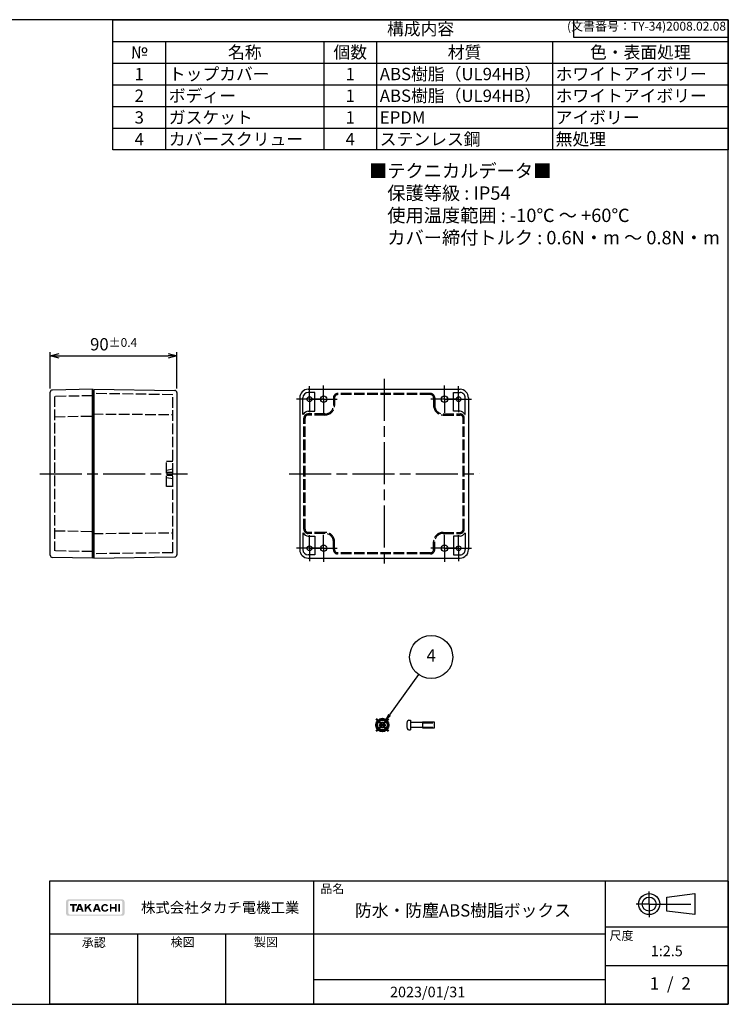
# Model space of a CAD drawing. Units: millimetres. Extents: x 0 to 2025, y 0 to 700.
# Drawn here: x 504 to 1008, y 0 to 700 of the extents above; entities that cross this region are included whole.
import ezdxf
from ezdxf.enums import TextEntityAlignment as Align

# ---------------------------------------------------------------- set-up
doc = ezdxf.new("R2010")
doc.units = ezdxf.units.MM
doc.header["$LTSCALE"] = 2.5
for name, pattern in [('AM_ISO02W050x2', [3.75, 3, -0.75]), ('AM_ISO08W050', [18, 12, -1.5, 3, -1.5]), ('AM_ISO08W050x2', [9, 6, -0.75, 1.5, -0.75]), ('gen7a', [6.875, 4.75, -0.875, 0.375, -0.875])]:
    doc.linetypes.add(name, pattern=pattern)
doc.layers.add('7A', color=4, linetype='gen7a')
doc.layers.add('RAHM2', color=1, linetype='Continuous')
doc.layers.add('AM_12', color=7, linetype='Continuous', lineweight=50, plot=False)
for name, color, linetype, lineweight in [('AM_5', 3, 'Continuous', 25), ('AM_7', 4, 'AM_ISO08W050', 25), ('AM_8', 1, 'Continuous', 25), ('ｶﾊﾞｰｽｸﾘｭｰ', 8, 'Continuous', 25), ('ｶﾊﾞｰｽｸﾘｭｰ0', 8, 'AM_ISO02W050x2', 25), ('ﾄｯﾌﾟｶﾊﾞｰ', 7, 'Continuous', 25), ('ﾄｯﾌﾟｶﾊﾞｰ0', 7, 'AM_ISO02W050x2', 25), ('ﾎﾞﾃﾞｨｰ', 2, 'Continuous', 25), ('ﾎﾞﾃﾞｨｰ0', 2, 'AM_ISO02W050x2', 25)]:
    doc.layers.add(name, color=color, linetype=linetype, lineweight=lineweight)
doc.styles.add('ACISOTS', font='isocp.shx', dxfattribs={"height": 1, "bigfont": 'extfont.shx'})
doc.styles.get("Standard").update_dxf_attribs({"font": 'ISOCP.SHX', "bigfont": 'bigfont.shx'})
doc.styles.add('takachi1', font='MS PGothic.ttf', dxfattribs={"height": 2.5})
doc.dimstyles.new('AM_ISO$0', dxfattribs={"dimtxt": 3.5, "dimasz": 2.5, "dimexe": 1, "dimexo": 1, "dimgap": 1.5, "dimtad": 1, "dimdsep": 46, "dimtxsty": 'STANDARD', "dimblk": 'OPEN30', "dimcen": 0, "dimclrd": 256, "dimclre": 256, "dimclrt": 2, "dimadec": 0, "dimazin": 2, "dimtp": 0.1, "dimtm": 0.1, "dimtfac": 0.71, "dimtmove": 0, "dimatfit": 3, "dimldrblk": 'OPEN30', "dimfxl": 1, "dimlwd": -1, "dimlwe": -1, "dimarcsym": 0})

# ---------------------------------------------------------------- blocks, each defined once
blk = doc.blocks.new('TK-A3')
for p, q in [((359, 280), (359, 275)), ((359, 275), (403, 275))]:
    blk.add_line(p, q)
blk.add_lwpolyline([(0, 0), (403, 0), (403, 280), (0, 280.0000000000001)], close=True)
at = {"insert": (402.3592953827349, 276.108542987227), "char_height": 2.5, "width": 43.07840397728298, "attachment_point": 9}
blk.add_mtext('(文書番号：TY-34)2008.02.08', dxfattribs=at)
blk = doc.blocks.new('A$C0FAF06CF')
at = {"layer": 'AM_8'}
h = blk.add_hatch(color=1, dxfattribs=at)
edge = h.paths.add_edge_path()
edge.add_line((-8.013599999999968, -2.41150000000041), (8.013600000000068, -2.411500000000414))
edge.add_arc((8.013600000000054, -1.773380000000512), 0.6381199999999012, 270, 360)
edge.add_line((8.651719999999955, -1.773380000000512), (8.651719999999967, 1.773379999999486))
edge.add_arc((8.013600000000025, 1.773379999999429), 0.638119999999958, 5.1039e-12, 90.00000000000126)
edge.add_line((8.013599999999997, 2.41149999999939), (-8.013599999999997, 2.411499999999387))
edge.add_arc((-8.013600000000025, 1.773379999999436), 0.638119999999951, 89.99999999999682, 179.9999999999955)
edge.add_line((-8.651719999999983, 1.773379999999486), (-8.651719999999983, -1.773380000000505))
edge.add_arc((-8.013600000000025, -1.773380000000457), 0.638119999999951, 180.0000000000043, 270.0000000000045)
edge = h.paths.add_edge_path(flags=16)
edge.add_line((-7.47193999999996, 2.092439999999486), (7.471940000000017, 2.092439999999479))
edge.add_arc((7.471940000000046, 1.550779999999479), 0.5416600000000003, 7.958078640513122e-13, 90.00000000000148, ccw=False)
edge.add_line((8.013600000000025, 1.550779999999486), (8.013600000000025, -1.550780000000505))
edge.add_arc((7.471940000000017, -1.550780000000502), 0.5416600000000074, 270, 359.99999999999966, ccw=False)
edge.add_line((7.471940000000017, -2.092440000000506), (-7.47193999999996, -2.092440000000513))
edge.add_arc((-7.47193999999996, -1.550780000000505), 0.5416600000000074, 180, 270, ccw=False)
edge.add_line((-8.013599999999968, -1.550780000000505), (-8.013599999999968, 1.550779999999486))
edge.add_arc((-7.47193999999996, 1.550779999999486), 0.5416600000000003, 90, 180, ccw=False)
for points in [[(-5.453699999999969, 0.5935999999994924), (-5.453699999999969, 1.038799999999492), (-7.531299999999987, 1.038799999999492), (-7.531299999999987, 0.5935999999994924), (-6.759619999999983, 0.5935999999994924), (-6.759619999999983, -1.224300000000516), (-6.225379999999972, -1.224300000000516), (-6.225379999999972, 0.5935999999994924)], [(-3.146079999999983, 1.038799999999492), (-3.146079999999983, -1.224300000000516), (-2.671199999999942, -1.224300000000516), (-2.671199999999942, -0.6184186206901412), (-2.193432261217481, -0.1027759420753025), (-1.520149446800417, -1.224300000000516), (-0.9571799999999939, -1.224300000000516), (-1.851807874889658, 0.2659306476478651), (-1.135707252964408, 1.038799999999492), (-1.788279380580377, 1.038799999999492), (-2.671199999999942, 0.085886028951558), (-2.671199999999942, 1.038799999999492)], [(4.304715008555604, 1.038799999999492), (4.304715008555604, -1.224300000000516), (4.775885008555576, -1.224300000000516), (4.775885008555576, -0.315350000000512), (5.829525008555606, -0.315350000000512), (5.829525008555606, -1.224300000000516), (6.300695008555578, -1.224300000000516), (6.300695008555578, 1.038799999999492), (5.829525008555606, 1.038799999999492), (5.829525008555606, 0.1298499999994878), (4.775885008555576, 0.1298499999994878), (4.775885008555576, 1.038799999999492)], [(7.280135008555589, -1.224300000000516), (7.280135008555589, 1.038799999999492), (6.805255008555604, 1.038799999999492), (6.805255008555604, -1.224300000000516)]]:
    blk.add_hatch(color=1, dxfattribs=at).paths.add_polyline_path(points)
h = blk.add_hatch(color=1, dxfattribs=at)
h.paths.add_polyline_path([(-5.264049114754044, -1.224300000000516), (-5.084217508196672, -0.734580000000511), (-4.161102491803262, -0.734580000000511), (-3.981270885245876, -1.224300000000516), (-3.420619999999971, -1.224300000000516), (-4.251659999999958, 1.038799999999492), (-4.993659999999977, 1.038799999999492), (-5.82469999999995, -1.224300000000516)])
h.paths.add_polyline_path([(-4.332759934426206, -0.2671200000005083), (-4.912560065573728, -0.2671200000005083), (-4.622659999999967, 0.5223399999994971)], flags=16)
h = blk.add_hatch(color=1, dxfattribs=at)
h.paths.add_polyline_path([(-0.1961891147540484, -1.224300000000516), (-0.0163575081966769, -0.734580000000511), (0.9067575081967476, -0.734580000000511), (1.086589114754119, -1.224300000000516), (1.64724000000001, -1.224300000000516), (0.8162000000000375, 1.038799999999492), (0.0742000000000189, 1.038799999999492), (-0.7568399999999543, -1.224300000000516)])
h.paths.add_polyline_path([(0.7351000655737892, -0.2671200000005083), (0.1552999344262673, -0.2671200000005083), (0.4452000000000283, 0.5223399999994971)], flags=16)
h = blk.add_hatch(color=1, dxfattribs=at)
edge = h.paths.add_edge_path()
edge.add_ellipse((2.878960000000006, -0.0927500000005264), major_axis=(0, 0.7271600000000495), ratio=0.8673469387754511, start_angle=308.5505407908052, end_angle=246.5820184016549)
edge.add_line((3.469375036740871, -0.3484654247793539), (3.94113500855559, -0.5527900000005097))
edge.add_arc((2.878960000000006, -0.0927500000005122), 1.157520000000026, 38.550540790803325, 336.58201840165333, ccw=False)
edge.add_line((3.784208621486186, 0.6286219454599618), (3.397792961318373, 0.3206961337928842))
blk = doc.blocks.new('TK-仕様書NEW')
for p, q in [((0, 35), (-193, 35)), ((-193, 35), (-193, 0)), ((-118, 35), (-118, 0)), ((-35, 35), (-35, 0)), ((0, 35), (0, 0)), ((-17.5, 30.5), (-9.5, 31.5)), ((-9.5, 31.5), (-9.5, 25.5)), ((-17.5, 26.5), (-17.5, 30.5)), ((-9.5, 25.5), (-17.5, 26.5)), ((-193.0000000000001, 19.99999999999994), (-35, 19.99999999999994)), ((-168.0000000000001, 19.99999999999993), (-168, 0)), ((-143.0000000000001, 19.99999999999993), (-143, 0)), ((-35, 22), (0, 22)), ((-35, 11), (0, 11)), ((-35.00000000000011, 7), (-118, 7)), ((0, 0), (-193, 0))]:
    blk.add_line(p, q)
for radius in [3, 2]:
    blk.add_circle((-22.5, 28.5), radius)
at = {"layer": '7A'}
for q in [(-22.5, 32.07478664473149), (-26.22303737125117, 28.5), (-22.5, 24.78991724228479), (-8.718691599714703, 28.5)]:
    blk.add_line((-22.5, 28.5), q, dxfattribs=at)
at = {"xscale": 0.9599999999999999, "yscale": 0.9599999999999999, "zscale": 0.9599999999999999}
blk.add_blockref('A$C0FAF06CF', (-180, 27.49999999999997), dxfattribs=at)
at = {"insert": (-167, 27.49999999999997), "char_height": 3, "width": 42.88435181670968, "attachment_point": 4}
blk.add_mtext('\\fＭＳ ゴシック|b0|i0|c128|p49;株式会社タカチ電機工業', dxfattribs=at)
for tag, p in [('品名', (-106.1561493930892, 24.94727555274869)), ('型番', (-106.1391682485609, 11.53771236320705))]:
    blk.add_attdef(tag, p, '', height=3.5)
for tag, height, p in [('GEN-TITLE-SCA', 3, (-17.5, 14.79266317345349)), ('承認', 3.5, (-180.7195176573868, 7.729076668239944)), ('検図', 3.5, (-155.5000000000001, 7.72907666823994)), ('製図', 3.5, (-130.5000000000001, 7.72907666823994)), ('ページNO.', 3.5, (-21, 5.5)), ('総ページ数', 3.5, (-12, 5.5))]:
    blk.add_attdef(tag, text='', height=height).set_placement(p, align=Align.MIDDLE)
blk.add_attdef('GEN-TITLE-DAT', text='', height=3).set_placement((-85.5, 3.5), align=Align.MIDDLE_CENTER)
at = {"layer": 'RAHM2', "char_height": 2.5}
for s, insert, width, attachment_point in [('品名', (-116, 32.55103540727967), 90, 4), ('尺度', (-33.80025513713145, 20.80103540727967), 20, 1), ('承認', (-180.4289022005786, 18.8010354072796), 17, 2), ('検図', (-155.1678725559621, 18.92584712714763), 17, 2), ('製図', (-131.4954787961751, 18.95800561859732), 17, 2)]:
    blk.add_mtext(s, dxfattribs=dict(at, insert=insert, width=width, attachment_point=attachment_point))
at = {"layer": 'RAHM2', "color": 0, "insert": (-16.5, 5.5), "char_height": 3.5, "width": 4.469919821818734, "attachment_point": 5}
blk.add_mtext('/', dxfattribs=at)
blk = doc.blocks.new('A$C2F0417A4')
at = {"layer": 'ｶﾊﾞｰｽｸﾘｭｰ'}
for p, q in [((-2.100000000000022, -0.4772727272726911), (-2.099999999999994, 0.4772727272727196)), ((-2.099999999999965, 0.4772727272727196), (-1.813636363636362, 0.4772727272727196)), ((-0.4772727272726911, 2.100000000000051), (0.4772727272727196, 2.100000000000051)), ((-0.4772727272727196, 1.813636363636334), (-0.4772727272727196, 2.100000000000051)), ((0.4772727272727196, 2.100000000000051), (0.4772727272727196, 1.813636363636447)), ((1.813636363636305, 0.4772727272727196), (2.100000000000022, 0.4772727272727196)), ((2.099999999999994, 0.4772727272726911), (2.099999999999994, -0.4772727272726911)), ((-1.813636363636305, -0.4772727272726911), (-2.100000000000022, -0.4772727272726911)), ((-0.4772727272726911, -2.099999999999909), (-0.4772727272726911, -1.813636363636305)), ((0.477272727272748, -2.100000000000022), (-0.4772727272726343, -2.100000000000022)), ((0.477272727272748, -1.813636363636305), (0.477272727272748, -2.100000000000022)), ((2.099999999999994, -0.4772727272726911), (1.813636363636362, -0.4772727272726911))]:
    blk.add_line(p, q, dxfattribs=at)
blk.add_circle((0, 0), 3.499999999999148, dxfattribs=at)
for centre, start, end in [((-1.813636363636362, 1.813636363636334), 270, 0), ((1.813636363636305, 1.813636363636334), 180, 270), ((-1.813636363636277, -1.813636363636305), 0, 90), ((1.813636363636362, -1.813636363636305), 90, 180)]:
    blk.add_arc(centre, 1.336363636363619, start, end, dxfattribs=at)
blk = doc.blocks.new('A$C70FE623C')
at = {"layer": 'ｶﾊﾞｰｽｸﾘｭｰ'}
for p, q in [((-1.119415189819051, 3.402063861109638), (5.68e-14, 3.499999999997527)), ((5.68e-14, 3.499999999997527), (-5.68e-14, -3.499999999997527)), ((8.500000000000057, 1.724999999999994), (0.2000000000000455, 1.72499999999998)), ((8.500000000000057, 1.999999999999374), (8.499999999999943, -1.999999999999658)), ((17.00000000000005, 1.999999999999374), (8.500000000000057, 1.999999999999374)), ((17, -1.999999999999658), (17, 1.999999999999374)), ((-1.119415189819051, -3.402063861109638), (-5.68e-14, -3.499999999997527)), ((8.499999999999943, -1.724999999999994), (0.1999999999999602, -1.72499999999998)), ((8.499999999999972, -1.999999999999658), (17.00000000000005, -1.999999999999658))]:
    blk.add_line(p, q, dxfattribs=at)
for centre, radius, start, end in [((6.400000000000005, 0), 9, 164.119149991739, 195.880850008261), ((-1.006112724247202, 2.107010753590486), 1.3, 94.9999999999965, 164.1191499917425), ((0.2000000000000455, 1.924999999999982), 0.2, 179.9999999999992, 270), ((-1.006112724247287, -2.1070107535906), 1.3, 195.8808500082539, 265.0000000000067), ((0.1999999999999602, -1.924999999999982), 0.2, 90, 179.9999999999992)]:
    blk.add_arc(centre, radius, start, end, dxfattribs=at)
at = {"layer": 'ｶﾊﾞｰｽｸﾘｭｰ0'}
for p, q in [((8.500000000000028, 1.599999999999411), (17.00000000000005, 1.599999999999454)), ((8.499999999999972, -1.599999999999724), (17.00000000000005, -1.599999999999738))]:
    blk.add_line(p, q, dxfattribs=at)
blk = doc.blocks.new('*S57')
at = {"layer": 'AM_12', "color": 4}
for p, q in [((757.1743364326855, 194.1660201363766), (765.9243364326855, 202.9160201363766)), ((757.1743364326855, 202.9160201363766), (765.9243364326855, 194.1660201363766))]:
    blk.add_line(p, q, dxfattribs=at)
blk.add_circle((761.5493364326855, 198.5410201363766), 4.375, dxfattribs=at)
blk = doc.blocks.new('*S58')
at = {"color": 7}
for p, q in [((570, 700), (1007.5, 700)), ((570, 607.375), (570, 700)), ((1007.5, 700), (1007.5, 607.375)), ((1007.5, 607.375), (570, 607.375))]:
    blk.add_line(p, q, dxfattribs=at)
at = {"color": 1}
for p, q in [((570, 684.5625), (1007.5, 684.5625)), ((607.5, 684.5625), (607.5, 669.125)), ((720, 684.5625), (720, 669.125)), ((757.5, 684.5625), (757.5, 669.125)), ((882.5000000000001, 684.5625), (882.5000000000001, 669.125)), ((570, 669.125), (1007.5, 669.125)), ((607.5, 669.125), (607.5, 653.6875)), ((720, 669.125), (720, 653.6875)), ((757.5, 669.125), (757.5, 653.6875)), ((882.5000000000001, 669.125), (882.5000000000001, 653.6875)), ((570, 653.6875), (1007.5, 653.6875)), ((607.5, 653.6875), (607.5, 638.25)), ((720, 653.6875), (720, 638.25)), ((757.5, 653.6875), (757.5, 638.25)), ((882.5000000000001, 653.6875), (882.5000000000001, 638.25)), ((570, 638.25), (1007.5, 638.25)), ((607.5, 638.25), (607.5, 622.8125)), ((720, 638.25), (720, 622.8125)), ((757.5, 638.25), (757.5, 622.8125)), ((882.5000000000001, 638.25), (882.5000000000001, 622.8125)), ((570, 622.8125), (1007.5, 622.8125)), ((607.5, 622.8125), (607.5, 607.375)), ((720, 622.8125), (720, 607.375)), ((757.5, 622.8125), (757.5, 607.375)), ((882.5000000000001, 622.8125), (882.5000000000001, 607.375))]:
    blk.add_line(p, q, dxfattribs=at)
at = {"color": 2, "insert": (788.75, 692.28125), "char_height": 8.75, "attachment_point": 5, "style": 'ACISOTS'}
blk.add_mtext('構成内容', dxfattribs=at)
at = {"color": 2, "char_height": 8.75, "style": 'ACISOTS'}
for s, insert, width, attachment_point in [('№', (588.75, 681.1875), 33, 2), ('名称', (663.75, 681.1875), 108, 2), ('個数', (738.75, 681.1875), 33, 2), ('材質', (820, 681.1875), 120.5, 2), ('色・表面処理', (945, 681.1875), 120.5, 2), ('1', (588.75, 665.7499999999999), 33, 2), ('トップカバー', (609.75, 665.7499999999999), 108, 1), ('1', (738.75, 665.7499999999999), 33, 2), ('ABS樹脂（UL94HB）', (759.75, 665.7499999999999), 120.5, 1), ('ホワイトアイボリー', (884.75, 665.7499999999999), 120.5, 1), ('ボディー', (609.75, 650.3124999999999), 108, 1), ('ABS樹脂（UL94HB）', (759.75, 650.3124999999999), 120.5, 1), ('ホワイトアイボリー', (884.75, 650.3124999999999), 120.5, 1), ('2', (588.75, 650.3124999999999), 33, 2), ('1', (738.75, 650.3124999999999), 33, 2), ('3', (588.75, 634.8749999999999), 33, 2), ('ガスケット', (609.75, 634.8749999999999), 108, 1), ('1', (738.75, 634.8749999999999), 33, 2), ('EPDM', (759.75, 634.8749999999999), 120.5, 1), ('アイボリー', (884.75, 634.8749999999999), 120.5, 1), ('4', (588.75, 619.4374999999999), 33, 2), ('カバースクリュー', (609.75, 619.4374999999999), 108, 1), ('4', (738.75, 619.4374999999999), 33, 2), ('ステンレス鋼', (759.75, 619.4374999999999), 120.5, 1), ('無処理', (884.75, 619.4374999999999), 120.5, 1)]:
    blk.add_mtext(s, dxfattribs=dict(at, insert=insert, width=width, attachment_point=attachment_point))
blk = doc.blocks.new('_Open30')
at = {"color": 0, "linetype": 'ByBlock', "lineweight": -2}
for p, q in [((-1, 0.26794919), (0, 0)), ((0, 0), (-1, -0.26794919)), ((0, 0), (-1, 0))]:
    blk.add_line(p, q, dxfattribs=at)
blk = doc.blocks.new('*D18')
at = {"layer": 'AM_5'}
for p, q in [((525.5160524660539, 437.7333458485099), (525.5160524660539, 463.6141151755614)), ((615.5160524660542, 437.7508009134381), (615.5160524660542, 463.6141151755614)), ((531.7660524660539, 461.1141151755614), (609.2660524660542, 461.1141151755614))]:
    blk.add_line(p, q, dxfattribs=at)
at = {"layer": 'Defpoints', "color": 0}
for p in [(615.5160524660542, 461.1141151755614), (525.5160524660539, 435.23334584851), (615.5160524660542, 435.2508009134381)]:
    blk.add_point(p, dxfattribs=at)
at = {"layer": 'AM_5', "xscale": 6.25, "yscale": 6.25, "zscale": 6.25, "rotation": 180}
blk.add_blockref('_Open30', (525.5160524660539, 461.1141151755614), dxfattribs=at)
at = {"layer": 'AM_5', "xscale": 6.25, "yscale": 6.25, "zscale": 6.25}
blk.add_blockref('_Open30', (615.5160524660542, 461.1141151755614), dxfattribs=at)
at = {"layer": 'AM_5', "color": 2, "insert": (570.5160524660541, 469.2391151755614), "char_height": 8.75, "attachment_point": 5}
blk.add_mtext('90{}{\\H0.71x;\\C3;%%p0.4}', dxfattribs=at)
blk = doc.blocks.new('*S62')
at = {"layer": 'AM_5', "color": 3}
blk.add_line((787.3310276085276, 234.4531517745999), (766.683449766251, 205.7616544787072), dxfattribs=at)
blk.add_circle((796.2752549191663, 246.8818867892996), 15.3125, dxfattribs=at)
at = {"layer": 'AM_5', "color": 3, "linetype": 'Continuous'}
blk.add_trace([(765.7484360524016, 206.4345286839535), (767.6184634801004, 205.0887802734608), (761.5724627316004, 198.659520184593)], dxfattribs=at)
at = {"layer": 'AM_5', "color": 7, "insert": (796.2752549191663, 246.8818867892996), "char_height": 8.75, "attachment_point": 5, "style": 'ACISOTS'}
blk.add_mtext('4', dxfattribs=at)

msp = doc.modelspace()

# ---------------------------------------------------------------- linework, layer by layer
at = {"layer": 'AM_7'}
for p, q in [((762.7844525264181, 444.7310436910313), (762.7844525264181, 309.7310436910313)), ((518.0160524660541, 377.2310436910313), (623.0160524660541, 377.2310436910314)), ((695.2844525264179, 377.2310436910313), (830.2844525264184, 377.2310436910313))]:
    msp.add_line(p, q, dxfattribs=at)
at = {"layer": 'AM_7', "linetype": 'AM_ISO08W050x2'}
for p, q in [((709.7844525263954, 430.2310436909351), (709.7844525263954, 439.4310436909351)), ((719.7844525263954, 430.2310436909372), (719.7844525263954, 439.8810436909371)), ((805.7844525264409, 430.2310436909372), (805.7844525264409, 439.8810436909371)), ((815.7844525264408, 430.2310436909351), (815.7844525264408, 439.4310436909351)), ((709.7844525263954, 430.2310436909351), (700.5844525263954, 430.2310436909351)), ((709.7844525263954, 430.2310436909351), (718.9844525263954, 430.2310436909351)), ((709.7844525263954, 430.2310436909351), (709.7844525263954, 421.0310436909352)), ((719.7844525263954, 430.2310436909372), (710.1344525263954, 430.2310436909372)), ((719.7844525263954, 430.2310436909372), (729.4344525263953, 430.2310436909372)), ((719.7844525263954, 430.2310436909372), (719.7844525263954, 420.5810436909372)), ((805.7844525264409, 430.2310436909372), (796.1344525264409, 430.2310436909372)), ((805.7844525264409, 430.2310436909372), (815.4344525264409, 430.2310436909372)), ((805.7844525264409, 430.2310436909372), (805.7844525264409, 420.5810436909372)), ((815.7844525264408, 430.2310436909351), (806.5844525264408, 430.2310436909351)), ((815.7844525264408, 430.2310436909351), (824.9844525264409, 430.2310436909351)), ((815.7844525264408, 430.2310436909351), (815.7844525264408, 421.0310436909352)), ((709.7844525263954, 324.2310436910424), (709.7844525263954, 333.4310436910424)), ((719.7844525263954, 324.2310436910403), (719.7844525263954, 333.8810436910403)), ((805.7844525264409, 324.2310436910403), (805.7844525264409, 333.8810436910403)), ((815.7844525264408, 324.2310436910424), (815.7844525264408, 333.4310436910424)), ((709.7844525263954, 324.2310436910424), (700.5844525263954, 324.2310436910424)), ((709.7844525263954, 324.2310436910424), (718.9844525263954, 324.2310436910424)), ((709.7844525263954, 324.2310436910424), (709.7844525263954, 315.0310436910424)), ((719.7844525263954, 324.2310436910403), (710.1344525263954, 324.2310436910403)), ((719.7844525263954, 324.2310436910403), (729.4344525263953, 324.2310436910403)), ((719.7844525263954, 324.2310436910403), (719.7844525263954, 314.5810436910403)), ((805.7844525264409, 324.2310436910403), (796.1344525264409, 324.2310436910403)), ((805.7844525264409, 324.2310436910403), (815.4344525264409, 324.2310436910403)), ((805.7844525264409, 324.2310436910403), (805.7844525264409, 314.5810436910403)), ((815.7844525264408, 324.2310436910424), (806.5844525264408, 324.2310436910424)), ((815.7844525264408, 324.2310436910424), (824.9844525264409, 324.2310436910424)), ((815.7844525264408, 324.2310436910424), (815.7844525264408, 315.0310436910424))]:
    msp.add_line(p, q, dxfattribs=at)
at = {"layer": 'ﾄｯﾌﾟｶﾊﾞｰ'}
for p, q in [((525.5160524660542, 319.2287415335526), (525.5160524660539, 435.23334584851)), ((555.5160524660546, 437.2310436910293), (526.989873856398, 436.7331173912439)), ((555.5160524660643, 317.2310436910451), (555.5160524660546, 437.2310436910295)), ((555.5160524660788, 317.2310436910449), (526.9898738564219, 317.7289699908189))]:
    msp.add_line(p, q, dxfattribs=at)
for centre, start, end in [((527.016052466054, 435.2333458485102), 91.00000000000178, 180.0000000000065), ((527.0160524660774, 319.2287415335526), 180.0000000000195, 269.000000000021)]:
    msp.add_arc(centre, 1.5, start, end, dxfattribs=at)
at = {"layer": 'ﾄｯﾌﾟｶﾊﾞｰ0'}
for p, q in [((555.516052466055, 432.6310436910378), (528.522523483016, 432.1598698899978)), ((528.522523483016, 432.1598698899978), (528.522523483016, 322.3022174920651)), ((528.522523483016, 417.759869890023), (555.5160524660562, 418.2310436910636)), ((528.522523483016, 336.7022174920402), (555.5160524660625, 336.2310436910103)), ((555.5160524660782, 321.8310436910361), (528.522523483039, 322.3022174920647))]:
    msp.add_line(p, q, dxfattribs=at)
at = {"layer": 'ﾎﾞﾃﾞｨｰ'}
for p, q in [((555.5160524660546, 436.7135886261012), (556.5160524660547, 436.7310436910295)), ((555.5160524660546, 436.7135886261012), (555.516052466055, 317.7484987559733)), ((556.5160524660547, 437.2310436910295), (556.516052466055, 317.2310436910448)), ((556.5160524660547, 437.2310436910295), (614.0370249920913, 436.4267250074044)), ((615.516052466054, 434.9268716301867), (615.5160524660542, 319.5352157518763)), ((708.7844525264179, 437.2310436910313), (816.7844525264182, 437.2310436910313)), ((713.4844525263827, 434.9310436909259), (708.7844525263938, 434.9310436909241)), ((713.484452526388, 421.7310436909258), (713.4844525263827, 434.9310436909259)), ((812.084452526448, 421.7310436909258), (812.0844525264534, 434.9310436909259)), ((812.0844525264534, 434.9310436909259), (816.7844525264424, 434.9310436909241)), ((702.7844525264178, 431.2310436910313), (702.7844525264178, 323.2310436910314)), ((705.0844525263889, 419.614266229239), (705.0844525263841, 431.2310436909333)), ((820.4844525264473, 419.614266229239), (820.4844525264521, 431.2310436909333)), ((822.7844525264182, 431.2310436910313), (822.7844525264182, 323.2310436910314)), ((708.7844525263974, 421.731043690924), (713.484452526388, 421.7310436909258)), ((816.7844525264388, 421.731043690924), (812.084452526448, 421.7310436909258)), ((705.0844525263889, 334.8478211527383), (705.0844525263841, 323.2310436910441)), ((708.7844525263974, 332.7310436910535), (713.484452526388, 332.7310436910516)), ((713.484452526388, 332.7310436910516), (713.4844525263827, 319.5310436910517)), ((816.7844525264388, 332.7310436910535), (812.084452526448, 332.7310436910516)), ((812.084452526448, 332.7310436910516), (812.0844525264534, 319.5310436910517)), ((820.4844525264473, 334.8478211527383), (820.4844525264521, 323.2310436910441)), ((555.5160524660785, 317.7484987559728), (556.5160524660785, 317.731043691045)), ((556.5160524660788, 317.2310436910451), (614.0370249920912, 318.0353623746585)), ((713.4844525263827, 319.5310436910517), (708.7844525263938, 319.5310436910536)), ((708.7844525264179, 317.2310436910311), (816.7844525264182, 317.2310436910314)), ((812.0844525264534, 319.5310436910517), (816.7844525264424, 319.5310436910536))]:
    msp.add_line(p, q, dxfattribs=at)
for centre, radius in [((709.7844525263954, 430.2310436909351), 1.7), ((719.7844525263954, 430.2310436909372), 2.25), ((805.7844525264409, 430.2310436909372), 2.25), ((815.7844525264408, 430.2310436909351), 1.7), ((709.7844525263954, 324.2310436910424), 1.7), ((719.7844525263954, 324.2310436910403), 2.25), ((805.7844525264409, 324.2310436910403), 2.25), ((815.7844525264408, 324.2310436910424), 1.7)]:
    msp.add_circle(centre, radius, dxfattribs=at)
for centre, radius, start, end in [((614.016052466054, 434.9268716301867), 1.5, 1.018e-13, 89.19888241203215), ((708.7844525264179, 431.2310436910313), 6, 90, 180), ((708.7844525263953, 431.2310436909349), 3.69999999998987, 90.00000000001303, 180.000000000013), ((816.7844525264182, 431.2310436910313), 6, 0, 90), ((816.7844525264408, 431.2310436909349), 3.69999999998987, 359.999999999987, 89.99999999998941), ((709.4463881295688, 417.1329897803345), 4.645455683507498, 98.19201514577529, 149.1973095019712), ((816.1225169232674, 417.1329897803345), 4.645455683507498, 30.80269049802641, 81.807984854228), ((705.2844525263918, 419.6142662292436), 0.2, 180.0000000008815, 329.1973095006369), ((820.2844525264431, 419.6142662292393), 0.2, 210.8026904993605, 359.9999999991141), ((705.2844525263931, 334.8478211527383), 0.2, 30.80269049935982, 179.9999999991141), ((709.4463881295688, 337.3290976016428), 4.645455683507498, 210.8026904980287, 261.8079848542247), ((816.1225169232674, 337.3290976016428), 4.645455683507498, 278.192015145772, 329.1973095019736), ((820.2844525264431, 334.8478211527383), 0.2, 8.858735e-10, 149.1973095006395), ((708.7844525264179, 323.2310436910314), 6, 180, 270), ((708.7844525263953, 323.2310436910426), 3.69999999998987, 179.999999999987, 269.999999999987), ((816.7844525264182, 323.2310436910314), 6, 270, 0), ((816.7844525264408, 323.2310436910426), 3.69999999998987, 270.0000000000106, 1.30276e-11), ((614.0160524660542, 319.5352157518763), 1.5, 270.8011175879566, 1.018e-13)]:
    msp.add_arc(centre, radius, start, end, dxfattribs=at)
at = {"layer": 'ﾎﾞﾃﾞｨｰ0'}
for p, q in [((612.5160524660542, 433.4165547277996), (555.5160524660549, 434.2135886261031)), ((795.7844525264181, 434.2310436910313), (729.7844525264179, 434.2310436910313)), ((612.5160524660542, 321.04553265425), (612.5160524660542, 433.4165547277996)), ((726.7844525264179, 431.2310436910313), (726.7844525264179, 425.7310436910313)), ((727.5844525264179, 431.2310436910313), (727.5844525264179, 425.7310436910313)), ((795.7844525264181, 433.4310436910313), (729.7844525264179, 433.4310436910313)), ((797.9844525264184, 431.2310436910313), (797.9844525264184, 425.7310436910313)), ((798.7844525264184, 431.2310436910313), (798.7844525264184, 425.7310436910313)), ((555.5160524660546, 419.7310436910442), (612.5160524660542, 419.2597569379934)), ((705.7844525264179, 337.7310436910314), (705.7844525264181, 416.7310436910313)), ((706.5844525264179, 337.7310436910314), (706.584452526418, 416.7310436910313)), ((720.7844525264179, 419.7310436910313), (708.7844525264179, 419.7310436910313)), ((720.7844525264179, 418.9310436910313), (708.7844525264179, 418.9310436910313)), ((804.7844525264182, 419.7310436910313), (816.7844525264182, 419.7310436910313)), ((804.7844525264182, 418.9310436910313), (816.7844525264182, 418.9310436910313)), ((818.9844525264184, 337.7310436910314), (818.9844525264181, 416.7310436910313)), ((819.7844525264184, 337.7310436910314), (819.7844525264182, 416.7310436910313)), ((608.0160524660542, 368.2310436910317), (608.0160524660542, 386.2310436910312)), ((608.0160524660542, 386.2310436910312), (612.5160524660542, 386.2310436910312)), ((608.0160524660542, 379.8291199023846), (612.5160524660542, 380.6679754622481)), ((608.5160524660542, 376.2310436910313), (608.5160524660542, 378.2310436910315)), ((608.5160524660542, 378.2310436910315), (612.5160524660542, 378.2310436910315)), ((608.0160524660542, 374.6329674796783), (612.5160524660542, 373.7941119198147)), ((608.5160524660542, 376.2310436910313), (612.5160524660542, 376.2310436910313)), ((612.5160524660542, 368.2310436910317), (608.0160524660542, 368.2310436910317)), ((555.516052466055, 334.7310436910295), (612.5160524660542, 335.2023304440913)), ((720.7844525264179, 335.5310436910313), (708.7844525264179, 335.5310436910313)), ((720.7844525264179, 334.7310436910313), (708.7844525264179, 334.7310436910313)), ((804.7844525264182, 335.5310436910313), (816.7844525264182, 335.5310436910313)), ((804.7844525264182, 334.7310436910313), (816.7844525264182, 334.7310436910313)), ((726.7844525264179, 323.2310436910311), (726.7844525264179, 328.7310436910313)), ((727.5844525264179, 323.2310436910311), (727.5844525264179, 328.7310436910313)), ((797.9844525264184, 323.2310436910311), (797.9844525264184, 328.7310436910313)), ((798.7844525264184, 323.2310436910311), (798.7844525264184, 328.7310436910313)), ((612.5160524660542, 321.04553265425), (555.516052466064, 320.2484987559595)), ((795.7844525264181, 321.0310436910313), (729.7844525264179, 321.0310436910311)), ((795.7844525264181, 320.2310436910313), (729.7844525264179, 320.2310436910311))]:
    msp.add_line(p, q, dxfattribs=at)
for centre, radius, start, end in [((729.7844525264181, 431.2310436910313), 3.000000000000085, 90, 180), ((795.7844525264181, 431.2310436910313), 3.000000000000085, 0, 90), ((729.7844525264181, 431.2310436910313), 2.200000000000085, 90, 180), ((795.7844525264181, 431.2310436910313), 2.200000000000085, 0, 90), ((720.7844525264179, 425.7310436910313), 6.000000000000028, 270, 0), ((720.7844525264179, 425.7310436910313), 6.800000000000028, 270, 0), ((804.7844525264182, 425.7310436910313), 6.800000000000028, 180, 270), ((804.7844525264182, 425.7310436910313), 6.000000000000028, 180, 270), ((708.7844525264179, 416.7310436910313), 3.000000000000056, 90, 180), ((708.7844525264179, 416.7310436910313), 2.200000000000057, 90, 180), ((816.7844525264182, 416.7310436910313), 3.000000000000056, 0, 90), ((816.7844525264182, 416.7310436910313), 2.200000000000057, 0, 90), ((708.7844525264179, 337.7310436910314), 3.000000000000056, 180.0000000000065, 270), ((708.7844525264179, 337.7310436910314), 2.200000000000057, 180.0000000000064, 270), ((816.7844525264182, 337.7310436910314), 3.000000000000056, 270, 359.9999999999935), ((816.7844525264182, 337.7310436910314), 2.200000000000057, 270, 359.9999999999935), ((720.7844525264179, 328.7310436910313), 6.800000000000028, 0, 90), ((720.7844525264179, 328.7310436910313), 6.000000000000028, 0, 90), ((804.7844525264182, 328.7310436910313), 6.800000000000028, 90, 180), ((804.7844525264182, 328.7310436910313), 6.000000000000028, 90, 180), ((729.7844525264181, 323.2310436910314), 3.000000000000085, 180, 270), ((729.7844525264181, 323.2310436910314), 2.200000000000085, 180, 270), ((795.7844525264181, 323.2310436910314), 3.000000000000085, 270, 0), ((795.7844525264181, 323.2310436910314), 2.200000000000085, 270, 0)]:
    msp.add_arc(centre, radius, start, end, dxfattribs=at)

# ---------------------------------------------------------------- block references
at = {"lineweight": 0, "xscale": 2.5, "yscale": 2.5, "zscale": 2.5}
msp.add_blockref('TK-A3', (0, 0), dxfattribs=at)
for name, p in [('*S58', (0, 0)), ('A$C2F0417A4', (761.5493364326855, 198.5410201363766)), ('A$C70FE623C', (781.5493364326855, 198.5410201363766))]:
    msp.add_blockref(name, p)
msp.add_blockref('TK-仕様書NEW', (1007.5, 0), dxfattribs=at).add_auto_attribs({'GEN-TITLE-DAT': '2023/01/31', '品名': '防水・防塵ABS樹脂ボックス', 'GEN-TITLE-SCA': '1:2.5', 'ページNO.': '1', '総ページ数': '2'})
at = {"layer": 'AM_12'}
msp.add_blockref('*S57', (0, 0), dxfattribs=at)
at = {"layer": 'AM_5'}
msp.add_blockref('*S62', (0, 0), dxfattribs=at)

# ---------------------------------------------------------------- texts
at = {"insert": (752.0861609184971, 597.3211041588106), "char_height": 9.5, "attachment_point": 1, "style": 'takachi1'}
msp.add_mtext_dynamic_manual_height_columns('{\\Fisocp,extfont|c128;■テクニカルデータ■\\P\u3000保護等級 : IP54 \\P\u3000使用温度範囲 : -10℃ ～ +60℃ \\P\u3000カバー締付トルク : 0.6N・m ～ 0.8N・m }', width=254.6270425605531, gutter_width=12.5, heights=[91.53503984714872], dxfattribs=at)

# ---------------------------------------------------------------- dimensions: what is measured, and where the dimension line sits
at = {"layer": 'AM_5'}
dim = msp.add_linear_dim(base=(615.5160524660542, 461.1141151755614), p1=(525.5160524660539, 435.23334584851), p2=(615.5160524660542, 435.2508009134381), text='<>{}{\\H0.71x;\\C3;%%p0.4}', dimstyle='AM_ISO$0', override={"dimscale": 2.5, "dimpost": '', "dimtp": 0.4, "dimtm": 0.4, "dimtdec": 2, "dimtzin": 8}, dxfattribs=at)
dim.commit()
dim.dimension.update_dxf_attribs({"geometry": '*D18', "text_midpoint": (570.5160524660541, 461.1141151755614), "dimtype": 160})

doc.saveas('drawing.dxf')
